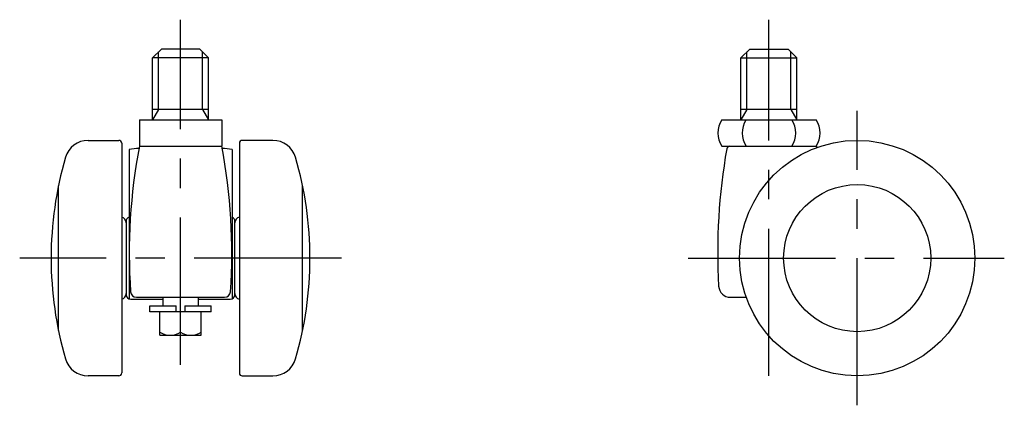
# Model space of a CAD drawing. Extents: x 10 to 387, y 10 to 255.
# Drawn here: x 220 to 387, y 108 to 174 of the extents above; entities that cross this region are included whole.
import ezdxf

# ---------------------------------------------------------------- set-up
doc = ezdxf.new("R2010")
doc.units = 0
doc.header["$LTSCALE"] = 20
doc.header["$MEASUREMENT"] = 0
doc.linetypes.add('CENTER', pattern=[2, 1.25, -0.25, 0.25, -0.25])
for name, color, linetype in [('1', 7, 'CONTINUOUS'), ('2', 4, 'CONTINUOUS'), ('4', 1, 'CENTER')]:
    doc.layers.add(name, color=color, linetype=linetype)

msp = doc.modelspace()

# ---------------------------------------------------------------- linework, layer by layer
at = {"layer": '1', "linetype": 'Continuous'}
for p, q in [((243.7375, 168.5), (242.2375, 167)), ((250.2625, 168.5), (243.7375, 168.5)), ((251.7625, 167), (250.2625, 168.5)), ((342.2375, 167), (343.7375, 168.5)), ((343.7375, 168.5), (350.2625, 168.5)), ((350.2625, 168.5), (351.7625, 167)), ((242.2375, 156.5), (242.2375, 167)), ((251.7625, 167), (242.2375, 167)), ((251.7625, 156.5), (251.7625, 167)), ((342.2375, 156.5), (342.2375, 167)), ((342.2375, 167), (351.7625, 167)), ((351.7625, 156.5), (351.7625, 167)), ((251.7625, 158.259764), (242.2375, 158.259764)), ((351.7625, 158.259764), (342.2375, 158.259764)), ((240, 156.5), (254, 156.5)), ((240, 156.5), (240, 152)), ((254, 156.5), (254, 152)), ((339, 156.5), (355, 156.5)), ((231.289183, 153), (236.5, 153)), ((237, 152.5), (237, 113.5)), ((257, 152.5), (257, 113.5)), ((262.710817, 153), (257.5, 153)), ((238.25, 151.450972), (238.25, 126.05838)), ((240, 152), (254, 152)), ((255.75, 151.450972), (255.75, 126.05838)), ((339, 152), (355, 152)), ((226.25, 120.708261), (226.25, 145.291739)), ((267.75, 120.708261), (267.75, 145.291739)), ((237.75, 139.2), (237.75, 126.8)), ((256.25, 126.8), (256.25, 139.2)), ((238.55, 126), (244, 126)), ((239.513917, 126.35), (254.486083, 126.35)), ((244, 126.35), (244, 124.9)), ((250, 126.35), (250, 124.9)), ((250, 126), (255.45, 126)), ((340.451104, 126.35), (343.137935, 126.35)), ((241.775, 123.9), (241.775, 124.9)), ((241.775, 124.9), (246.25, 124.9)), ((252.225, 123.9), (241.775, 123.9)), ((243.5, 119.9), (243.5, 123.9)), ((246.25, 123.9), (246.25, 124.9)), ((247, 120.4), (247, 123.9)), ((247.75, 124.9), (247.75, 123.9)), ((247.75, 124.9), (252.225, 124.9)), ((250.5, 119.9), (250.5, 123.9)), ((252.225, 123.9), (252.225, 124.9)), ((243.5, 119.9), (250.5, 119.9)), ((236.5, 113), (231.289183, 113)), ((257.5, 113), (262.710817, 113))]:
    msp.add_line(p, q, dxfattribs=at)
for radius in [20, 12.5]:
    msp.add_circle((362, 133), radius, dxfattribs=at)
for centre, radius, start, end in [((342.307189, 154.25), 4, 145.771134, 214.228866), ((346.442601, 154.25), 4, 146.83235, 214.228866), ((347.557399, 154.25), 4, 325.771134, 34.228866), ((351.692811, 154.25), 4, 325.771134, 34.228866), ((231.289183, 149), 4, 90, 163.715452), ((236.5, 152.5), 0.5, 0, 90), ((257.5, 152.5), 0.5, 90, 180), ((262.710817, 149), 4, 16.284548, 90), ((247, 82), 70, 95.795008, 97.180756), ((334.203124, 133.941652), 95.918364, 169.148283, 183.982139), ((159.796876, 133.941652), 95.918364, 356.017861, 10.851717), ((247, 82), 70, 82.819244, 84.204992), ((438.284737, 134.057916), 100, 169.904039, 183.339027), ((340.325441, 151.5), 0.5, 90, 169.904039), ((357.248756, 157.544362), 6, 247.527085, 251.414327), ((286.059742, 133), 61.059742, 163.715452, 196.284548), ((207.940258, 133), 61.059742, 343.715452, 16.284548), ((236.75, 139), 1, 0, 75.522488), ((238.55, 139.2), 0.8, 112.024313, 180), ((255.45, 139.2), 0.8, 0, 67.975687), ((257.25, 139), 1, 104.477512, 180), ((239.513917, 127.35), 1, 183.982139, 270), ((254.486083, 127.35), 1, 270, 356.017861), ((340.451104, 128.35), 2, 183.339027, 270), ((236.75, 127), 1, 284.477512, 0), ((238.55, 126.8), 0.8, 180, 270), ((255.45, 126.8), 0.8, 270, 0), ((257.25, 127), 1, 180, 255.522488), ((245.25, 123.2125), 3.3125, 238.109208, 301.890792), ((248.75, 123.2125), 3.3125, 238.109208, 301.890792), ((231.289183, 117), 4, 196.284548, 270), ((262.710817, 117), 4, 270, 343.715452), ((236.5, 113.5), 0.5, 270, 0), ((257.5, 113.5), 0.5, 180, 270)]:
    msp.add_arc(centre, radius, start, end, dxfattribs=at)
at = {"layer": '2', "linetype": 'Continuous'}
for p, q in [((243.2535, 158.259764), (243.2535, 168.016)), ((250.7465, 158.259764), (250.7465, 168.016)), ((343.2535, 158.259764), (343.2535, 168.016)), ((350.7465, 158.259764), (350.7465, 168.016)), ((243.2535, 158.259764), (242.2375, 156.5)), ((250.7465, 158.259764), (251.7625, 156.5)), ((343.2535, 158.259764), (342.2375, 156.5)), ((350.7465, 158.259764), (351.7625, 156.5))]:
    msp.add_line(p, q, dxfattribs=at)
at = {"layer": '4', "linetype": 'CENTER'}
for p, q in [((247, 114.9), (247, 173.5)), ((347, 113), (347, 173.5)), ((362, 108), (362, 158)), ((274.337709, 133), (219.662292, 133)), ((333.290067, 133), (387, 133))]:
    msp.add_line(p, q, dxfattribs=at)

doc.saveas('drawing.dxf')
